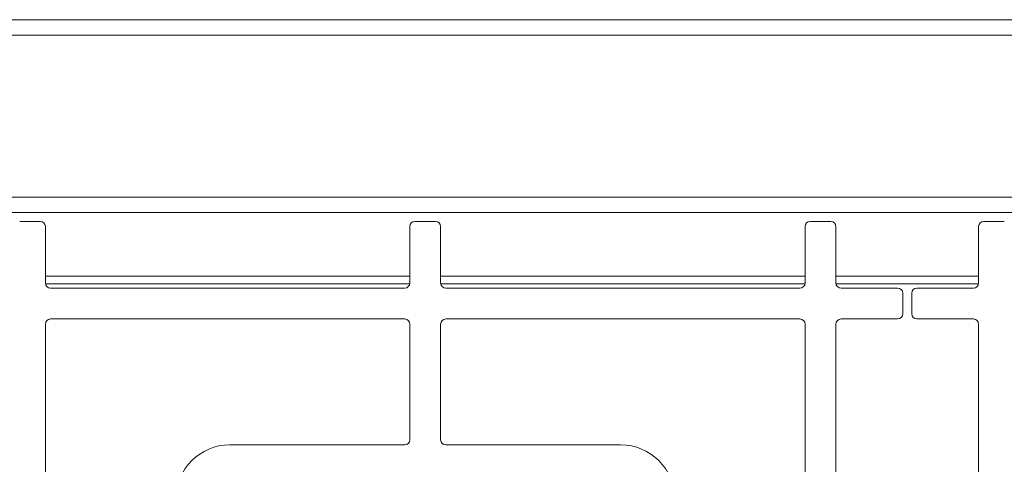
# Model space of a CAD drawing. Units: millimetres. Extents: x 5 to 415, y 5 to 292.
# Drawn here: x 103 to 130, y 129 to 142 of the extents above; entities that cross this region are included whole.
import ezdxf

# ---------------------------------------------------------------- set-up
doc = ezdxf.new("R2010")
doc.units = ezdxf.units.MM

msp = doc.modelspace()

# ---------------------------------------------------------------- linework, layer by layer
at = {"color": 7, "linetype": 'Continuous', "lineweight": 15}
for p, q in [((41.95231, 141.71609), (159.35756, 141.71609)), ((42.15516, 141.28752), (159.1547, 141.28752)), ((46.77781, 136.77887), (154.53205, 136.77887)), ((154.21042, 136.35882), (47.09945, 136.35882)), ((103.352, 136.1088), (102.78057, 136.1088)), ((103.49486, 134.39451), (103.49486, 135.96594)), ((113.61986, 135.96594), (113.61986, 134.39451)), ((114.33414, 136.1088), (113.76271, 136.1088)), ((114.477, 134.39451), (114.477, 135.96594)), ((124.602, 135.96594), (124.602, 134.39451)), ((125.31628, 136.1088), (124.74486, 136.1088)), ((125.45914, 134.39451), (125.45914, 135.96594)), ((129.42343, 135.96594), (129.42343, 134.39451)), ((130.13771, 136.1088), (129.56628, 136.1088)), ((113.477, 134.25165), (103.63771, 134.25165)), ((124.45914, 134.25165), (114.61986, 134.25165)), ((127.17343, 134.25165), (125.602, 134.25165)), ((127.31628, 133.53737), (127.31628, 134.1088)), ((127.56629, 134.1088), (127.56629, 133.53737)), ((129.28057, 134.25165), (127.70914, 134.25165)), ((103.49486, 133.25165), (103.49486, 123.53737)), ((113.477, 133.39451), (103.63771, 133.39451)), ((113.61986, 130.03737), (113.61986, 133.25165)), ((114.477, 133.25165), (114.477, 130.03737)), ((124.45914, 133.39451), (114.61986, 133.39451)), ((124.602, 123.53737), (124.602, 133.25165)), ((125.45914, 123.53737), (125.45914, 133.25165)), ((125.602, 133.39451), (127.17343, 133.39451)), ((127.70914, 133.39451), (129.28057, 133.39451)), ((129.42343, 133.25165), (129.42343, 123.53737)), ((108.61986, 129.89451), (113.477, 129.89451)), ((114.61986, 129.89451), (119.477, 129.89451))]:
    msp.add_line(p, q, dxfattribs=at)
at = {"color": 8, "linetype": 'Continuous', "lineweight": 15}
for p, q in [((103.49486, 134.58323), (113.61986, 134.58323)), ((113.61826, 134.3732), (103.49645, 134.3732)), ((114.477, 134.58323), (124.602, 134.58323)), ((124.6004, 134.3732), (114.4786, 134.3732)), ((125.45914, 134.58323), (129.42343, 134.58323)), ((129.42183, 134.3732), (125.46074, 134.3732))]:
    msp.add_line(p, q, dxfattribs=at)
at = {"color": 7, "linetype": 'Continuous', "lineweight": 15}
for centre, radius, start, end in [((103.352, 135.96594), 0.14286, 0, 90), ((113.76271, 135.96594), 0.14286, 90, 180), ((114.33414, 135.96594), 0.14286, 0, 90), ((124.74486, 135.96594), 0.14286, 90, 180), ((125.31628, 135.96594), 0.14286, 0, 90), ((129.56628, 135.96594), 0.14286, 90, 180), ((103.63771, 134.39451), 0.14286, 180, 270), ((113.477, 134.39451), 0.14286, 270, 0), ((114.61986, 134.39451), 0.14286, 180, 270), ((124.45914, 134.39451), 0.14286, 270, 0), ((125.602, 134.39451), 0.14286, 180, 270), ((129.28057, 134.39451), 0.14286, 270, 0), ((127.17343, 134.1088), 0.14286, 360, 90), ((127.70914, 134.1088), 0.14286, 90, 180), ((127.17343, 133.53737), 0.14286, 270, 360), ((127.70914, 133.53737), 0.14286, 180, 270), ((103.63771, 133.25165), 0.14286, 90, 180), ((113.477, 133.25165), 0.14286, 0, 90), ((114.61986, 133.25165), 0.14286, 90, 180), ((124.45914, 133.25165), 0.14286, 0, 90), ((125.602, 133.25165), 0.14286, 90, 180), ((129.28057, 133.25165), 0.14286, 0, 90), ((113.477, 130.03737), 0.14286, 270, 0), ((114.61986, 130.03737), 0.14286, 180, 270), ((108.61986, 128.39451), 1.5, 90, 180), ((119.477, 128.39451), 1.5, 0, 90)]:
    msp.add_arc(centre, radius, start, end, dxfattribs=at)

doc.saveas('drawing.dxf')
